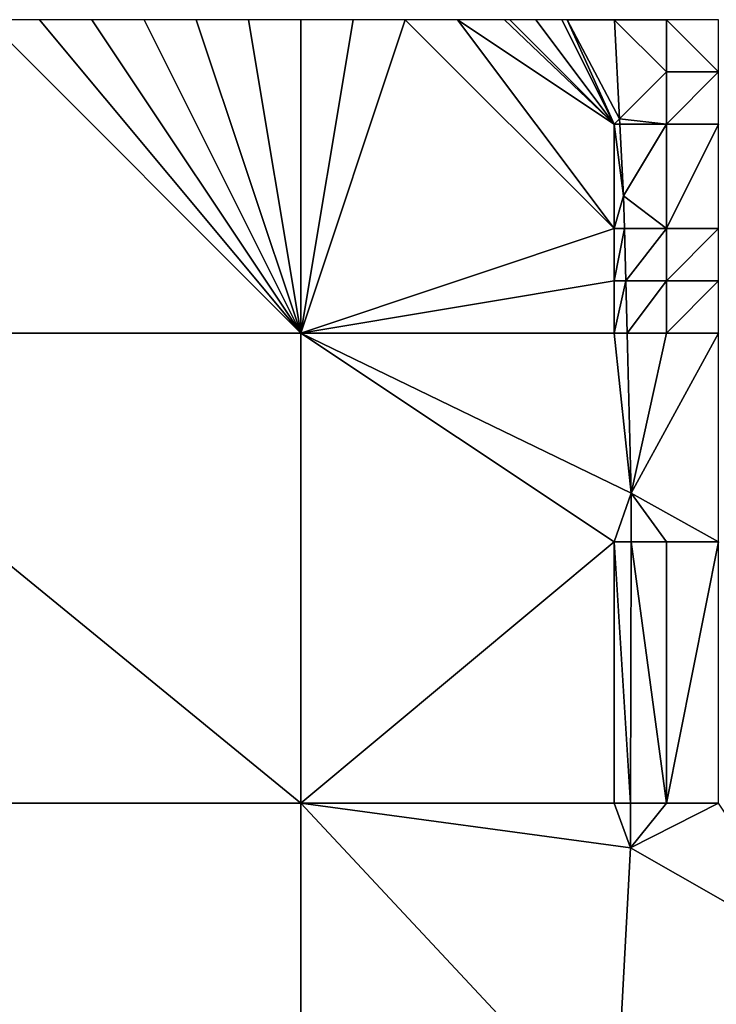
# Model space of a CAD drawing. Units: metres. Extents: x 74375 to 75000, y 354000 to 354500.
# Drawn here: x 74444 to 74457, y 354481 to 354500 of the extents above; entities that cross this region are included whole.
import ezdxf

# ---------------------------------------------------------------- set-up
doc = ezdxf.new("R2010")
doc.units = ezdxf.units.M
doc.layers.add('Terrain', color=15, linetype='Continuous')

msp = doc.modelspace()

# ---------------------------------------------------------------- linework, layer by layer
at = {"layer": 'Terrain'}
for points in [[(74449, 354494, 253.52), (74443, 354500, 253.28), (74438, 354494, 253.17), (74449, 354494, 253.52)], [(74449, 354494, 253.52), (74444, 354500, 253.35), (74443, 354500, 253.28), (74449, 354494, 253.52)], [(74449, 354494, 253.52), (74445, 354500, 253.43), (74444, 354500, 253.35), (74449, 354494, 253.52)], [(74449, 354494, 253.52), (74446, 354500, 253.49), (74445, 354500, 253.43), (74449, 354494, 253.52)], [(74449, 354494, 253.52), (74447, 354500, 253.51), (74446, 354500, 253.49), (74449, 354494, 253.52)], [(74449, 354494, 253.52), (74448, 354500, 253.51), (74447, 354500, 253.51), (74449, 354494, 253.52)], [(74449, 354494, 253.52), (74449, 354500, 253.51), (74448, 354500, 253.51), (74449, 354494, 253.52)], [(74449, 354494, 253.52), (74455, 354496, 253.75), (74451, 354500, 253.62), (74449, 354494, 253.52)], [(74449, 354494, 253.52), (74451, 354500, 253.62), (74450, 354500, 253.54), (74449, 354494, 253.52)], [(74449, 354494, 253.52), (74450, 354500, 253.54), (74449, 354500, 253.51), (74449, 354494, 253.52)], [(74455, 354496, 253.75), (74452, 354500, 253.68), (74451, 354500, 253.62), (74455, 354496, 253.75)], [(74455, 354496, 253.75), (74455, 354498, 253.78), (74452, 354500, 253.68), (74455, 354496, 253.75)], [(74455, 354498, 253.78), (74452.9, 354500, 253.689), (74452, 354500, 253.68), (74455, 354498, 253.78)], [(74455, 354498, 253.78), (74453, 354500, 253.69), (74452.9, 354500, 253.689), (74455, 354498, 253.78)], [(74455, 354498, 253.78), (74453.5, 354500, 253.7), (74453, 354500, 253.69), (74455, 354498, 253.78)], [(74455, 354498, 253.78), (74454, 354500, 253.71), (74453.5, 354500, 253.7), (74455, 354498, 253.78)], [(74455, 354498, 253.78), (74454.1, 354500, 253.723), (74454, 354500, 253.71), (74455, 354498, 253.78)], [(74455, 354498, 253.78), (74455.104, 354498.104, 253.764), (74454.1, 354500, 253.723), (74455, 354498, 253.78)], [(74455.104, 354498.104, 253.764), (74455.007, 354499.993, 253.768), (74454.1, 354500, 253.723), (74455.104, 354498.104, 253.764)], [(74455.007, 354499.993, 253.768), (74455, 354500, 253.84), (74454.1, 354500, 253.723), (74455.007, 354499.993, 253.768)], [(74455.007, 354499.993, 253.768), (74455.007, 354500, 253.768), (74455, 354500, 253.84), (74455.007, 354499.993, 253.768)], [(74456, 354499, 254.11), (74456, 354500, 254.14), (74455.007, 354499.993, 253.768), (74456, 354499, 254.11)], [(74455.007, 354499.993, 253.768), (74456, 354500, 254.14), (74455.007, 354500, 253.768), (74455.007, 354499.993, 253.768)], [(74456, 354499, 254.11), (74455.007, 354499.993, 253.768), (74455.104, 354498.104, 253.764), (74456, 354499, 254.11)], [(74457, 354499, 254.56), (74457, 354500, 254.59), (74456, 354500, 254.14), (74457, 354499, 254.56)], [(74457, 354499, 254.56), (74456, 354500, 254.14), (74456, 354499, 254.11), (74457, 354499, 254.56)], [(74456, 354498, 254.08), (74456, 354499, 254.11), (74455.104, 354498.104, 253.764), (74456, 354498, 254.08)], [(74457, 354498, 254.52), (74457, 354499, 254.56), (74456, 354498, 254.08), (74457, 354498, 254.52)], [(74456, 354498, 254.08), (74457, 354499, 254.56), (74456, 354499, 254.11), (74456, 354498, 254.08)], [(74455, 354498, 253.78), (74455.11, 354498, 253.763), (74455.104, 354498.104, 253.764), (74455, 354498, 253.78)], [(74456, 354498, 254.08), (74455.104, 354498.104, 253.764), (74455.11, 354498, 253.763), (74456, 354498, 254.08)], [(74455, 354496, 253.75), (74455.18, 354496.629, 253.76), (74455, 354498, 253.78), (74455, 354496, 253.75)], [(74455, 354498, 253.78), (74455.18, 354496.629, 253.76), (74455.11, 354498, 253.763), (74455, 354498, 253.78)], [(74456, 354498, 254.08), (74455.11, 354498, 253.763), (74455.18, 354496.629, 253.76), (74456, 354498, 254.08)], [(74456, 354496, 254), (74456, 354498, 254.08), (74455.18, 354496.629, 253.76), (74456, 354496, 254)], [(74457, 354496, 254.46), (74457, 354498, 254.52), (74456, 354496, 254), (74457, 354496, 254.46)], [(74456, 354496, 254), (74457, 354498, 254.52), (74456, 354498, 254.08), (74456, 354496, 254)], [(74455, 354496, 253.75), (74455.196, 354496, 253.767), (74455.18, 354496.629, 253.76), (74455, 354496, 253.75)], [(74456, 354496, 254), (74455.18, 354496.629, 253.76), (74455.196, 354496, 253.767), (74456, 354496, 254)], [(74449, 354494, 253.52), (74455, 354495, 253.74), (74455, 354496, 253.75), (74449, 354494, 253.52)], [(74455, 354495, 253.74), (74455.221, 354495, 253.777), (74455.196, 354496, 253.767), (74455, 354495, 253.74)], [(74455, 354495, 253.74), (74455.196, 354496, 253.767), (74455, 354496, 253.75), (74455, 354495, 253.74)], [(74456, 354496, 254), (74455.196, 354496, 253.767), (74455.221, 354495, 253.777), (74456, 354496, 254)], [(74456, 354495, 253.98), (74456, 354496, 254), (74455.221, 354495, 253.777), (74456, 354495, 253.98)], [(74457, 354495, 254.44), (74457, 354496, 254.46), (74456, 354495, 253.98), (74457, 354495, 254.44)], [(74456, 354495, 253.98), (74457, 354496, 254.46), (74456, 354496, 254), (74456, 354495, 253.98)], [(74449, 354494, 253.52), (74455, 354494, 253.74), (74455, 354495, 253.74), (74449, 354494, 253.52)], [(74455, 354494, 253.74), (74455.247, 354494, 253.788), (74455.221, 354495, 253.777), (74455, 354494, 253.74)], [(74455, 354494, 253.74), (74455.221, 354495, 253.777), (74455, 354495, 253.74), (74455, 354494, 253.74)], [(74456, 354495, 253.98), (74455.221, 354495, 253.777), (74455.247, 354494, 253.788), (74456, 354495, 253.98)], [(74456, 354494, 253.98), (74456, 354495, 253.98), (74455.247, 354494, 253.788), (74456, 354494, 253.98)], [(74457, 354494, 254.43), (74457, 354495, 254.44), (74456, 354494, 253.98), (74457, 354494, 254.43)], [(74456, 354494, 253.98), (74457, 354495, 254.44), (74456, 354495, 253.98), (74456, 354494, 253.98)], [(74438, 354494, 253.17), (74438, 354485, 253.25), (74449, 354485, 253.54), (74438, 354494, 253.17)], [(74449, 354494, 253.52), (74438, 354494, 253.17), (74449, 354485, 253.54), (74449, 354494, 253.52)], [(74449, 354494, 253.52), (74449, 354485, 253.54), (74455, 354490, 253.73), (74449, 354494, 253.52)], [(74449, 354494, 253.52), (74455, 354490, 253.73), (74455.325, 354490.937, 253.821), (74449, 354494, 253.52)], [(74449, 354494, 253.52), (74455.325, 354490.937, 253.821), (74455, 354494, 253.74), (74449, 354494, 253.52)], [(74455, 354494, 253.74), (74455.325, 354490.937, 253.821), (74455.247, 354494, 253.788), (74455, 354494, 253.74)], [(74456, 354494, 253.98), (74455.247, 354494, 253.788), (74455.325, 354490.937, 253.821), (74456, 354494, 253.98)], [(74457, 354494, 254.43), (74456, 354494, 253.98), (74455.325, 354490.937, 253.821), (74457, 354494, 254.43)], [(74457, 354494, 254.43), (74455.325, 354490.937, 253.821), (74457, 354490, 254.43), (74457, 354494, 254.43)], [(74455, 354490, 253.73), (74455.323, 354490, 253.819), (74455.325, 354490.937, 253.821), (74455, 354490, 253.73)], [(74456, 354490, 253.98), (74455.325, 354490.937, 253.821), (74455.323, 354490, 253.819), (74456, 354490, 253.98)], [(74457, 354490, 254.43), (74455.325, 354490.937, 253.821), (74456, 354490, 253.98), (74457, 354490, 254.43)], [(74449, 354485, 253.54), (74455, 354485, 253.7), (74455, 354490, 253.73), (74449, 354485, 253.54)], [(74455, 354485, 253.7), (74455.315, 354485, 253.811), (74455, 354490, 253.73), (74455, 354485, 253.7)], [(74455, 354490, 253.73), (74455.315, 354485, 253.811), (74455.323, 354490, 253.819), (74455, 354490, 253.73)], [(74456, 354485, 253.94), (74455.323, 354490, 253.819), (74455.315, 354485, 253.811), (74456, 354485, 253.94)], [(74456, 354485, 253.94), (74456, 354490, 253.98), (74455.323, 354490, 253.819), (74456, 354485, 253.94)], [(74457, 354485, 254.37), (74457, 354490, 254.43), (74456, 354485, 253.94), (74457, 354485, 254.37)], [(74456, 354485, 253.94), (74457, 354490, 254.43), (74456, 354490, 253.98), (74456, 354485, 253.94)], [(74449, 354475, 253.66), (74438, 354485, 253.25), (74438, 354475, 253.33), (74449, 354475, 253.66)], [(74449, 354485, 253.54), (74438, 354485, 253.25), (74449, 354475, 253.66), (74449, 354485, 253.54)], [(74449, 354485, 253.54), (74449, 354475, 253.66), (74455.013, 354478.561, 253.764), (74449, 354485, 253.54)], [(74449, 354485, 253.54), (74455.013, 354478.561, 253.764), (74455.314, 354484.142, 253.809), (74449, 354485, 253.54)], [(74449, 354485, 253.54), (74455.314, 354484.142, 253.809), (74455, 354485, 253.7), (74449, 354485, 253.54)], [(74455, 354485, 253.7), (74455.314, 354484.142, 253.809), (74455.315, 354485, 253.811), (74455, 354485, 253.7)], [(74457, 354485, 254.37), (74456, 354485, 253.94), (74455.314, 354484.142, 253.809), (74457, 354485, 254.37)], [(74457, 354485, 254.37), (74455.314, 354484.142, 253.809), (74458.941, 354482.076, 255.587), (74457, 354485, 254.37)], [(74456, 354485, 253.94), (74455.315, 354485, 253.811), (74455.314, 354484.142, 253.809), (74456, 354485, 253.94)], [(74455.013, 354478.561, 253.764), (74458.941, 354482.076, 255.587), (74455.314, 354484.142, 253.809), (74455.013, 354478.561, 253.764)], [(74458.655, 354478.828, 255.6), (74458.941, 354482.076, 255.587), (74455.013, 354478.561, 253.764), (74458.655, 354478.828, 255.6)]]:
    msp.add_3dface(points, dxfattribs=at)

doc.saveas('drawing.dxf')
